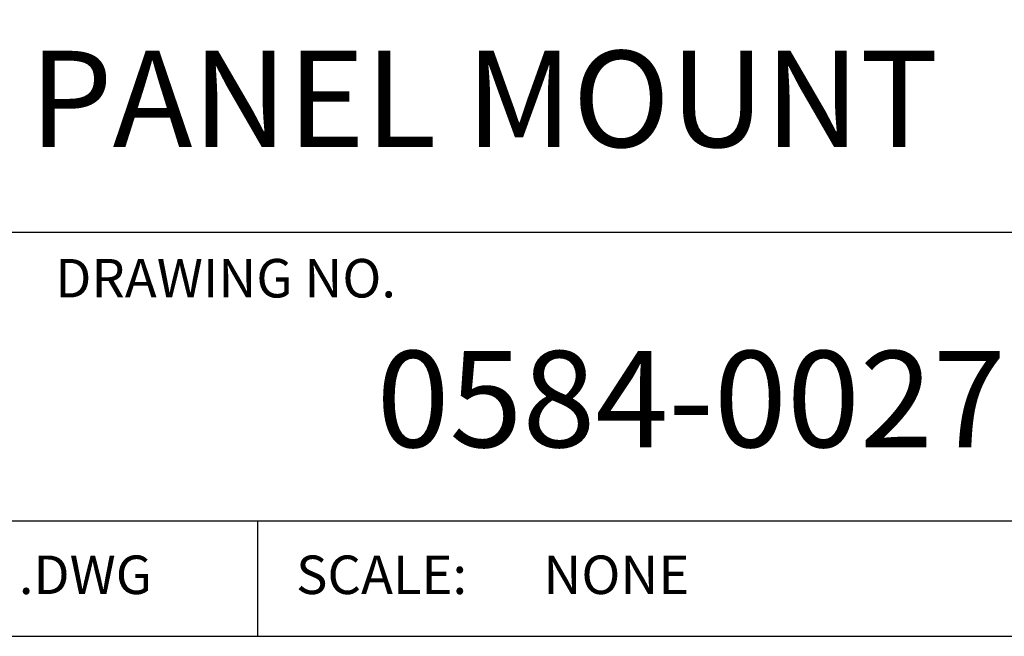
# Model space of a CAD drawing. Extents: x 0 to 70.1, y 0 to 44.
# Drawn here: x 28.9 to 31.5, y 22.7 to 24.3 of the extents above; entities that cross this region are included whole.
import ezdxf
from ezdxf.enums import TextEntityAlignment as Align

# ---------------------------------------------------------------- set-up
doc = ezdxf.new("R2010")
doc.units = 0
doc.header["$LTSCALE"] = 0.25
doc.header["$MEASUREMENT"] = 0
doc.layers.get('0').update_dxf_attribs({"linetype": 'CONTINUOUS'})
doc.layers.add('FOMAT', color=6, linetype='CONTINUOUS')
doc.styles.add('RD25', font='ROMAND.shx', dxfattribs={"height": 0.25})
doc.styles.add('ROMANS', font='ROMANS.SHX')
doc.styles.add('RS10', font='ROMANS.shx', dxfattribs={"height": 0.1})

# ---------------------------------------------------------------- blocks, each defined once
blk = doc.blocks.new('DSHEET2')
at = {"layer": 'FOMAT', "color": 6}
for p, q in [((26.965, 1.72), (33.34, 1.72)), ((26.965, 0.97), (33.34, 0.97)), ((29.565, 0.97), (29.565, 0.67))]:
    blk.add_line(p, q, dxfattribs=at)
blk.add_lwpolyline([(0.66, 21.29), (0.66, 0.67), (33.34, 0.67), (33.34, 21.29)], close=True, dxfattribs=at)
at = {"layer": 'FOMAT', "color": 1, "style": 'ROMANS'}
blk.add_text('DRAWING NO.', height=0.1, dxfattribs=at).set_placement((29.04, 1.55))
for s, p in [('.DWG', (28.9455, 0.8298)), ('SCALE:', (29.665, 0.8298))]:
    blk.add_text(s, height=0.1, dxfattribs=at).set_placement(p, align=Align.MIDDLE_LEFT)
at = {"layer": 'FOMAT', "color": 7, "style": 'RD25'}
for tag, p in [('DRAWING_NAME', (30.1525, 2.488)), ('DRAWING_NAME', (30.1525, 2.0332)), ('NUMBER', (30.69, 1.2538)), ('REV', (32.89, 1.2538))]:
    blk.add_attdef(tag, text='', height=0.25, dxfattribs=at).set_placement(p, align=Align.MIDDLE)
at = {"layer": 'FOMAT', "color": 1, "style": 'RS10'}
for tag, p in [('FILE', (28.9205, 0.7811)), ('2', (32.3114, 0.7771))]:
    blk.add_attdef(tag, text='', height=0.1, dxfattribs=at).set_placement(p, align=Align.RIGHT)
blk.add_attdef('SCALE', text='', height=0.1, dxfattribs=at).set_placement((30.3066, 0.8298), align=Align.MIDDLE_LEFT)
blk.add_attdef('XX', text='', height=0.1, dxfattribs=at).set_placement((32.9101, 0.8298), align=Align.MIDDLE)

msp = doc.modelspace()

# ---------------------------------------------------------------- block references
ref = msp.add_blockref('DSHEET2', (0, 22))
ref.add_attrib('NUMBER', '0584-0027', dxfattribs={"layer": 'FOMAT', "color": 7, "height": 0.25, "style": 'RD25'}).set_placement((30.69, 23.2538), align=Align.MIDDLE)
ref.add_attrib('SCALE', 'NONE', dxfattribs={"layer": 'FOMAT', "color": 1, "height": 0.1, "style": 'RS10'}).set_placement((30.3066, 22.8298), align=Align.MIDDLE_LEFT)
ref.add_attrib('DRAWING_NAME', 'PANEL MOUNT', dxfattribs={"layer": 'FOMAT', "color": 7, "height": 0.25, "style": 'RD25'}).set_placement((30.1525, 24.0332), align=Align.MIDDLE)

doc.saveas('drawing.dxf')
